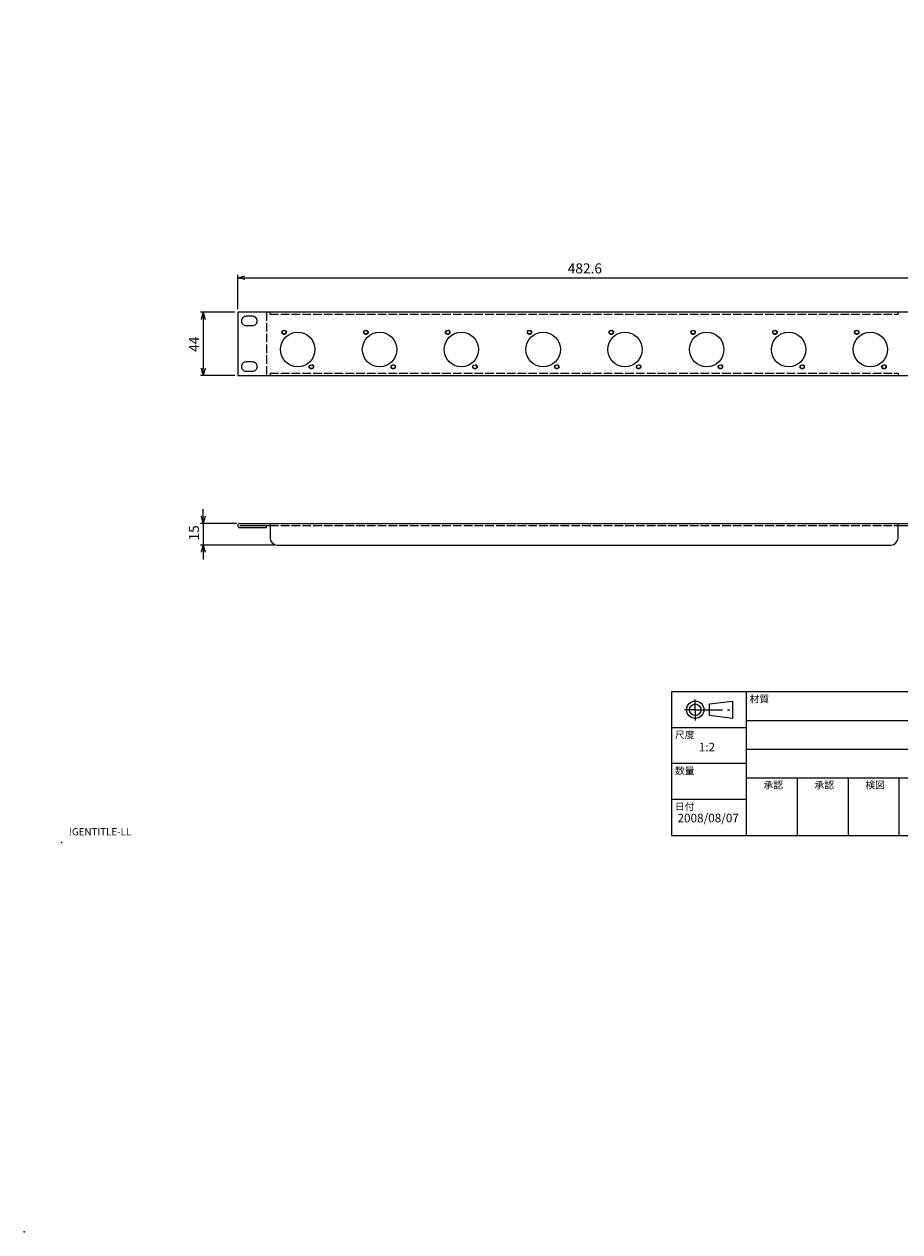
# Model space of a CAD drawing. Extents: x -26 to 900, y -271 to 570.
# Drawn here: x -26 to 584, y -271 to 570 of the extents above; entities that cross this region are included whole.
import ezdxf
from ezdxf.enums import TextEntityAlignment as Align

# ---------------------------------------------------------------- set-up
doc = ezdxf.new("R2010")
doc.units = 0
doc.header["$LTSCALE"] = 2
doc.linetypes.add('AM_ISO02W050X2', pattern=[3.75, 3, -0.75])
doc.linetypes.add('GEN7A', pattern=[6.875, 4.75, -0.875, 0.375, -0.875])
doc.layers.get('0').update_dxf_attribs({"linetype": 'CONTINUOUS'})
doc.layers.get('DEFPOINTS').update_dxf_attribs({"linetype": 'CONTINUOUS'})
for name, color, linetype in [('7A', 4, 'GEN7A'), ('AM_5', 3, 'CONTINUOUS'), ('RAHM2', 1, 'CONTINUOUS'), ('ﾊ_ﾈﾙ', 7, 'CONTINUOUS'), ('ﾊ_ﾈﾙ0', 7, 'AM_ISO02W050X2')]:
    doc.layers.add(name, color=color, linetype=linetype)
doc.styles.get("Standard").update_dxf_attribs({"font": 'ISOCP.SHX', "bigfont": 'EXTFONT.SHX'})
doc.dimstyles.get("Standard").update_dxf_attribs({"dimtxt": 0.18, "dimasz": 0.18, "dimexe": 0.18, "dimexo": 0.0625, "dimgap": 0.09, "dimtad": 0, "dimtih": 1, "dimtoh": 1, "dimzin": 0, "dimcen": 0.09, "dimazin": 3, "dimtfac": 1, "dimtofl": 0, "dimtmove": 0, "dimatfit": 3})

# ---------------------------------------------------------------- blocks, each defined once
blk = doc.blocks.new('TK-A3')
for p, q in [((359, 280), (359, 275)), ((359, 275), (403, 275))]:
    blk.add_line(p, q)
for s, p in [('!GENTITLE-MAX', (403, 280)), ('(文書番号：TY-34)2008.02.08', (402.359, 272.859)), ('!GENTITLE-LL', (0, 0))]:
    blk.add_text(s, height=2.5).set_placement(p)
blk = doc.blocks.new('*U60')
at = {"layer": 'RAHM2'}
blk.add_text('日付', height=2.5, dxfattribs=at).set_placement((-191.8, 8.8))
blk = doc.blocks.new('*U61')
at = {"layer": 'RAHM2'}
blk.add_text('尺度', height=2.5, dxfattribs=at).set_placement((-191.8, 33.8))
blk = doc.blocks.new('*U62')
at = {"layer": 'RAHM2'}
blk.add_text('数量', height=2.5, dxfattribs=at).set_placement((-191.8, 21.3))
blk = doc.blocks.new('*U64')
at = {"layer": 'RAHM2'}
blk.add_text('材質', height=2.5, dxfattribs=at).set_placement((-165.8, 46.3))
blk = doc.blocks.new('*U66')
at = {"layer": 'RAHM2'}
blk.add_text('承認', height=2.5, dxfattribs=at).set_placement((-160.94, 16.3))
blk = doc.blocks.new('*U67')
at = {"layer": 'RAHM2'}
blk.add_text('承認', height=2.5, dxfattribs=at).set_placement((-143.19, 16.3))
blk = doc.blocks.new('*U68')
at = {"layer": 'RAHM2'}
blk.add_text('検図', height=2.5, dxfattribs=at).set_placement((-125.44, 16.3))
blk = doc.blocks.new('*U69')
at = {"layer": 'RAHM2'}
blk.add_text('製図', height=2.5, dxfattribs=at).set_placement((-107.69, 16.3))
blk = doc.blocks.new('*U70')
at = {"layer": 'RAHM2'}
blk.add_text('Rev.', height=2.5, dxfattribs=at).set_placement((-19.98, 2.18))
blk = doc.blocks.new('*U71')
at = {"layer": 'RAHM2'}
blk.add_text('図番', height=2.5, dxfattribs=at).set_placement((-94.8, 3.3))
blk = doc.blocks.new('*U72')
at = {"layer": 'RAHM2'}
blk.add_text('符号', height=2.5, dxfattribs=at).set_placement((-94, 21.25))
blk = doc.blocks.new('*U73')
at = {"layer": 'RAHM2'}
blk.add_text('品名', height=2.5, dxfattribs=at).set_placement((-94.8, 16.3))
blk = doc.blocks.new('*U74')
at = {"layer": 'RAHM2'}
blk.add_text('変更記事', height=2.5, dxfattribs=at).set_placement((-65, 21.25))
blk = doc.blocks.new('*U75')
at = {"layer": 'RAHM2'}
blk.add_text('・  ・   ', height=2.5, dxfattribs=at).set_placement((-26.16, 31.25))
blk = doc.blocks.new('*U76')
at = {"layer": 'RAHM2'}
blk.add_text('年・月・日', height=2.5, dxfattribs=at).set_placement((-29.06, 21.25))
blk = doc.blocks.new('*U77')
at = {"layer": 'RAHM2'}
blk.add_text('担当', height=2.5, dxfattribs=at).set_placement((-8.88, 21.25))
blk = doc.blocks.new('*U78')
at = {"layer": 'RAHM2'}
blk.add_text('・  ・   ', height=2.5, dxfattribs=at).set_placement((-26.16, 41.25))
blk = doc.blocks.new('*U79')
at = {"layer": 'RAHM2'}
blk.add_text('・  ・   ', height=2.5, dxfattribs=at).set_placement((-26.16, 36.25))
blk = doc.blocks.new('*U80')
at = {"layer": 'RAHM2'}
blk.add_text('・  ・   ', height=2.5, dxfattribs=at).set_placement((-26.16, 46.25))
blk = doc.blocks.new('*U81')
at = {"layer": 'RAHM2'}
blk.add_text('・  ・   ', height=2.5, dxfattribs=at).set_placement((-26.16, 26.25))
blk = doc.blocks.new('TK-TITLE')
for p, q in [((-193, 50), (-193, 0)), ((0, 50), (-193, 50)), ((-179.72, 45.75), (-171.72, 46.75)), ((-171.72, 46.75), (-171.72, 40.75)), ((-167, 50), (-167, 0)), ((-96, 50), (-96, 0)), ((0, 0), (0, 50)), ((-179.72, 41.75), (-179.72, 45.75)), ((-171.72, 40.75), (-179.72, 41.75)), ((-167, 40), (-96, 40)), ((-167, 37.5), (-193, 37.5)), ((-167, 30), (-96, 30)), ((-167, 25), (-193, 25)), ((-167, 20), (-96, 20)), ((-149.25, 20), (-149.25, 0)), ((-131.5, 20), (-131.5, 0)), ((-113.75, 20), (-113.75, 0)), ((-96, 20), (0, 20)), ((-167, 12.5), (-193, 12.5)), ((-96, 7), (0, 7)), ((-21.18, 0), (-21.18, 7)), ((-193, 0), (0, 0))]:
    blk.add_line(p, q)
for radius in [3, 2]:
    blk.add_circle((-184.72, 43.75), radius)
blk.add_point((-418.54, -138.11))
at = {"layer": '7A'}
for q in [(-184.72, 47.32), (-188.44, 43.75), (-170.94, 43.75), (-184.72, 40.04)]:
    blk.add_line((-184.72, 43.75), q, dxfattribs=at)
at = {"layer": 'RAHM2'}
for p, q in [((-91, 49.6), (-93.42, 45.4)), ((-88.58, 45.4), (-91, 49.6)), ((-86, 50), (-86, 20)), ((-31.82, 50), (-31.82, 20)), ((-11.82, 50), (-11.82, 20)), ((-96, 45), (0, 45)), ((-93.42, 45.4), (-88.58, 45.4)), ((-91, 44.6), (-93.42, 40.4)), ((-88.58, 40.4), (-91, 44.6)), ((-96, 40), (0, 40)), ((-93.42, 40.4), (-88.58, 40.4)), ((-91, 39.6), (-93.42, 35.4)), ((-88.58, 35.4), (-91, 39.6)), ((-96, 35), (0, 35)), ((-93.42, 35.4), (-88.58, 35.4)), ((-91, 34.6), (-93.42, 30.4)), ((-88.58, 30.4), (-91, 34.6)), ((-96, 30), (0, 30)), ((-93.42, 30.4), (-88.58, 30.4)), ((-91, 29.6), (-93.42, 25.4)), ((-88.58, 25.4), (-91, 29.6)), ((-93.42, 25.4), (-88.58, 25.4)), ((-96, 25), (0, 25))]:
    blk.add_line(p, q, dxfattribs=at)
for name in ['*U64', '*U80', '*U78', '*U79', '*U61', '*U75', '*U81', '*U62', '*U72', '*U74', '*U76', '*U77', '*U66', '*U67', '*U68', '*U69', '*U73', '*U60', '*U71', '*U70']:
    blk.add_blockref(name, (0, 0))
for tag, p, height in [('GEN-TITLE-MAT1', (-148.96, 43.3), 3), ('GEN-TITLE-MAT2', (-148.96, 33.3), 3), ('GEN-TITLE-DES1', (-84.14, 12.83), 3.5), ('GEN-TITLE-DES2', (-84, 9.15), 2.5), ('GEN-TITLE-NR1', (-84, 2), 3), ('GEN-TITLE-NR2', (-8, 1.71), 2.5)]:
    blk.add_attdef(tag, p, '', height=height)
for tag, p in [('GEN-TITLE-SCA', (-177.82, 28.3)), ('GEN-TITLE-QTY', (-175.61, 15.8))]:
    blk.add_attdef(tag, text='', height=3).set_placement(p, align=Align.BOTTOM_RIGHT)
blk.add_attdef('GEN-TITLE-DAT', text='', height=3).set_placement((-180.22, 3.59), align=Align.BOTTOM_CENTER)
for s, p in [('5', (-91, 45.65)), ('4', (-91, 40.65)), ('3', (-91, 35.65)), ('2', (-91, 30.65)), ('1', (-91.19, 25.65))]:
    blk.add_text(s, height=2.5, dxfattribs=at).set_placement(p, align=Align.BOTTOM_CENTER)
blk = doc.blocks.new('_OPEN30')
at = {"color": 0, "linetype": 'BYBLOCK'}
for p, q in [((-1, 0.27), (0, 0)), ((0, 0), (-1, -0.27)), ((0, 0), (-1, 0))]:
    blk.add_line(p, q, dxfattribs=at)
blk = doc.blocks.new('*U82')
at = {"layer": 'AM_5', "color": 2}
blk.add_text('44', height=7, rotation=90, dxfattribs=at).set_placement((95.77, 341.86))
blk = doc.blocks.new('*D10')
at = {"layer": 'AM_5', "color": 3}
for p, q in [((120.77, 369.46), (96.77, 369.46)), ((98.77, 364.46), (98.77, 330.46)), ((120.77, 325.46), (96.77, 325.46))]:
    blk.add_line(p, q, dxfattribs=at)
at = {"layer": 'DEFPOINTS', "color": 0}
for p in [(122.77, 369.46), (98.77, 325.46), (122.77, 325.46)]:
    blk.add_point(p, dxfattribs=at)
blk.add_blockref('*U82', (0, 0))
at = {"layer": 'AM_5', "color": 3, "xscale": 5, "yscale": 5, "zscale": 5}
for p, rotation in [((98.77, 369.46), 90), ((98.77, 325.46), 270)]:
    blk.add_blockref('_OPEN30', p, dxfattribs=dict(at, rotation=rotation))
blk = doc.blocks.new('*U83')
at = {"layer": 'AM_5', "color": 2}
blk.add_text('482.6', height=7, dxfattribs=at).set_placement((352.7, 396.46))
blk = doc.blocks.new('*D11')
at = {"layer": 'AM_5', "color": 3}
for p, q in [((122.77, 371.46), (122.77, 395.46)), ((605.37, 371.46), (605.37, 395.46)), ((127.77, 393.46), (600.37, 393.46))]:
    blk.add_line(p, q, dxfattribs=at)
at = {"layer": 'DEFPOINTS', "color": 0}
for p in [(605.37, 393.46), (122.77, 369.46), (605.37, 369.46)]:
    blk.add_point(p, dxfattribs=at)
blk.add_blockref('*U83', (0, 0))
at = {"layer": 'AM_5', "color": 3, "xscale": 5, "yscale": 5, "zscale": 5, "rotation": 180}
blk.add_blockref('_OPEN30', (122.77, 393.46), dxfattribs=at)
at = {"layer": 'AM_5', "color": 3, "xscale": 5, "yscale": 5, "zscale": 5}
blk.add_blockref('_OPEN30', (605.37, 393.46), dxfattribs=at)
blk = doc.blocks.new('*U84')
at = {"layer": 'AM_5', "color": 2}
blk.add_text('15', height=7, rotation=90, dxfattribs=at).set_placement((95.77, 210.4))
blk = doc.blocks.new('*D12')
at = {"layer": 'AM_5', "color": 3}
for p, q in [((98.77, 227.24), (98.77, 232.24)), ((122.17, 222.24), (96.77, 222.24)), ((98.77, 222.24), (98.77, 207.24)), ((148.27, 207.24), (96.77, 207.24)), ((98.77, 202.24), (98.77, 197.24))]:
    blk.add_line(p, q, dxfattribs=at)
at = {"layer": 'DEFPOINTS', "color": 0}
for p in [(124.17, 222.24), (98.77, 207.24), (150.27, 207.24)]:
    blk.add_point(p, dxfattribs=at)
blk.add_blockref('*U84', (0, 0))
at = {"layer": 'AM_5', "color": 3, "xscale": 5, "yscale": 5, "zscale": 5}
for p, rotation in [((98.77, 222.24), 270), ((98.77, 207.24), 90)]:
    blk.add_blockref('_OPEN30', p, dxfattribs=dict(at, rotation=rotation))

msp = doc.modelspace()

# ---------------------------------------------------------------- linework, layer by layer
msp.add_point((0, 0))
at = {"layer": 'ﾊ_ﾈﾙ'}
for p, q in [((124.173, 222.241), (603.973, 222.241)), ((124.173, 220.841), (145.273, 220.841)), ((124.173, 219.441), (142.773, 219.441)), ((142.773, 219.441), (142.773, 220.841)), ((145.273, 222.241), (145.273, 212.241)), ((582.873, 212.241), (582.873, 222.241)), ((582.873, 220.841), (603.973, 220.841)), ((150.273, 207.241), (577.873, 207.241))]:
    msp.add_line(p, q, dxfattribs=at)
msp.add_lwpolyline([(122.773, 325.46), (605.373, 325.46), (605.373, 369.46), (122.773, 369.46)], close=True, dxfattribs=at)
for points in [[(128.523, 360.11), (133.023, 360.11, 0.4142136), (136.273, 363.36), (136.273, 363.36, 0.4142136), (133.023, 366.61), (128.523, 366.61, 0.4142136), (125.273, 363.36), (125.273, 363.36, 0.4142136)], [(128.523, 328.31), (133.023, 328.31, 0.4142136), (136.273, 331.56), (136.273, 331.56, 0.4142136), (133.023, 334.81), (128.523, 334.81, 0.4142136), (125.273, 331.56), (125.273, 331.56, 0.4142136)]]:
    msp.add_lwpolyline(points, format="xyb", close=True, dxfattribs=at)
for centre, radius in [((164.573, 343.46), 12), ((155.073, 355.46), 1.3), ((221.573, 343.46), 12), ((212.073, 355.46), 1.3), ((278.573, 343.46), 12), ((269.073, 355.46), 1.3), ((335.573, 343.46), 12), ((326.073, 355.46), 1.3), ((392.573, 343.46), 12), ((383.073, 355.46), 1.3), ((449.573, 343.46), 12), ((440.073, 355.46), 1.3), ((506.573, 343.46), 12), ((497.073, 355.46), 1.3), ((563.573, 343.46), 12), ((554.073, 355.46), 1.3), ((174.073, 331.46), 1.3), ((231.073, 331.46), 1.3), ((288.073, 331.46), 1.3), ((345.073, 331.46), 1.3), ((402.073, 331.46), 1.3), ((459.073, 331.46), 1.3), ((516.073, 331.46), 1.3), ((573.073, 331.46), 1.3)]:
    msp.add_circle(centre, radius, dxfattribs=at)
for centre, radius, start, end in [((124.173, 220.841), 1.4, 90, 270), ((150.273, 212.241), 5, 180, 270), ((577.873, 212.241), 5, 270, 0)]:
    msp.add_arc(centre, radius, start, end, dxfattribs=at)
at = {"layer": 'ﾊ_ﾈﾙ0'}
for p, q in [((142.773, 369.46), (142.773, 325.46)), ((145.273, 368.06), (145.273, 369.46)), ((145.273, 368.06), (582.873, 368.06)), ((582.873, 369.46), (582.873, 368.06)), ((145.273, 326.86), (145.273, 325.46)), ((145.273, 326.86), (582.873, 326.86)), ((582.873, 326.86), (582.873, 325.46)), ((145.273, 220.841), (582.873, 220.841))]:
    msp.add_line(p, q, dxfattribs=at)
for centre in [(155.073, 355.46), (212.073, 355.46), (269.073, 355.46), (326.073, 355.46), (383.073, 355.46), (440.073, 355.46), (497.073, 355.46), (554.073, 355.46), (174.073, 331.46), (231.073, 331.46), (288.073, 331.46), (345.073, 331.46), (402.073, 331.46), (459.073, 331.46), (516.073, 331.46), (573.073, 331.46)]:
    msp.add_circle(centre, 1.5, dxfattribs=at)

# ---------------------------------------------------------------- block references
at = {"xscale": 2, "yscale": 2, "zscale": 2}
msp.add_blockref('TK-A3', (5, 5), dxfattribs=at)
msp.add_blockref('TK-TITLE', (811, 5), dxfattribs=at).add_auto_attribs({'GEN-TITLE-DAT': '2008/08/07', 'GEN-TITLE-SCA': '1:2', 'GEN-TITLE-DES2': 'NCP型EIA音声入出力コネクターパネル'})

# ---------------------------------------------------------------- dimensions: what is measured, and where the dimension line sits
at = {"layer": 'AM_5'}
dim = msp.add_linear_dim(base=(605.373, 393.46), p1=(122.773, 369.46), p2=(605.373, 369.46), dimstyle='Standard', override={"dimscale": 2}, dxfattribs=at)
dim.commit()
dim.dimension.update_dxf_attribs({"geometry": '*D11', "text_midpoint": (364.073, 399.961)})
for base, p1, p2, picture, middle in [((98.773, 325.46), (122.773, 369.46), (122.773, 325.46), '*D10', (92.273, 347.46)), ((98.773, 207.241), (124.173, 222.241), (150.273, 207.241), '*D12', (92.273, 214.741))]:
    dim = msp.add_linear_dim(base=base, p1=p1, p2=p2, angle=90, dimstyle='Standard', override={"dimscale": 2}, dxfattribs=at)
    dim.commit()
    dim.dimension.update_dxf_attribs({"geometry": picture, "text_midpoint": middle})

doc.saveas('drawing.dxf')
